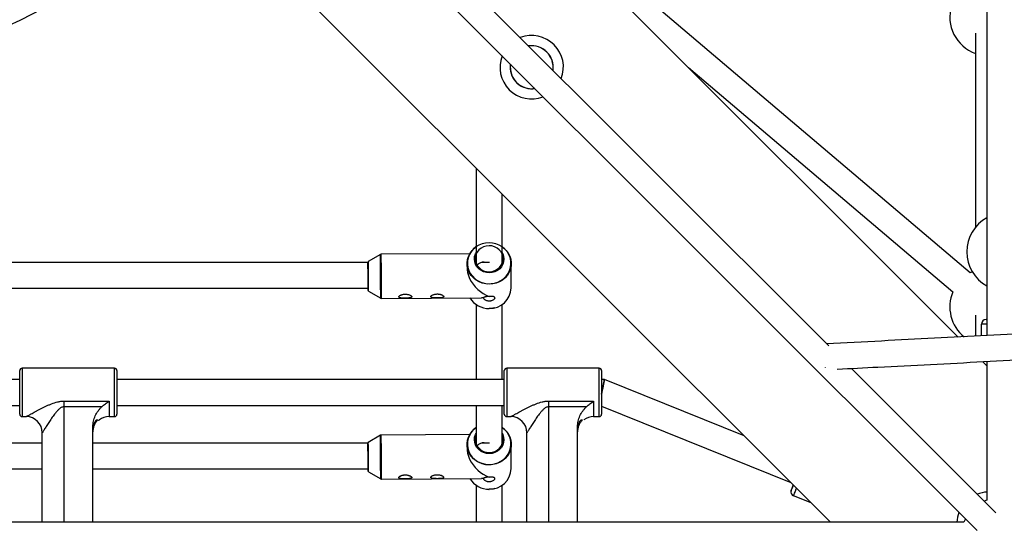
# Model space of a CAD drawing. Units: millimetres. Extents: x -3089 to 11578, y -5373 to 1504.
# Drawn here: x 2358 to 2967, y -2821 to -2499 of the extents above; entities that cross this region are included whole.
import ezdxf

# ---------------------------------------------------------------- set-up
doc = ezdxf.new("R2010")
doc.units = ezdxf.units.MM

msp = doc.modelspace()

# ---------------------------------------------------------------- linework, layer by layer
at = {"color": 7, "linetype": 'Continuous', "lineweight": 25}
for p, q in [((2956.6, -1189.5), (2956.6, -2694.97)), ((2858.71, -2701.35), (2358.21, -2200.84)), ((2346.94, -2212.2), (2950.55, -2815.81)), ((2938.81, -2695.88), (2571.66, -2328.73)), ((2474.78, -2425.6), (2859.73, -2810.55)), ((2946.25, -2655.97), (2697.46, -2444.79)), ((2771.81, -2528.88), (2935.48, -2667.81)), ((2676.66, -2541.91), (2675.42, -2542.03)), ((2581.13, -2644.71), (2573.64, -2649.12)), ((2636.41, -2644.26), (2581.64, -2644.57)), ((2573.39, -2649.59), (2300.01, -2649.59)), ((2634.79, -2650.32), (2634.79, -2653.12)), ((2648.69, -2649.59), (2643.74, -2649.59)), ((2645.39, -2649.59), (2645.39, -2649.36)), ((2662.09, -2665.38), (2662.09, -2650.32)), ((2947.46, -2655.37), (2946.25, -2655.97)), ((2300.19, -2665.59), (2573.49, -2665.59)), ((2573.74, -2667.41), (2581.29, -2671.74)), ((2581.79, -2671.87), (2643.79, -2671.52)), ((2645.01, -2671.46), (2643.79, -2671.52)), ((2648.27, -2678.23), (2648.52, -2678.24)), ((2956.13, -2684.93), (2956.6, -2684.93)), ((2953.13, -2695.14), (2953.13, -2687.93)), ((2956.6, -2713.67), (2954.05, -2711.12)), ((2956.6, -2710.99), (2956.6, -2796.95)), ((2357.83, -2743.67), (2357.83, -2716.67)), ((2416.53, -2715.17), (2359.33, -2715.17)), ((2418.03, -2716.67), (2418.03, -2743.67)), ((2657.83, -2743.67), (2657.83, -2716.67)), ((2716.53, -2715.17), (2659.33, -2715.17)), ((2718.03, -2716.67), (2718.03, -2743.67)), ((2856.54, -2714.72), (2856.47, -2714.84)), ((2962.06, -2804.69), (2872.65, -2715.28)), ((2357.83, -2722.17), (2118.03, -2722.17)), ((2657.83, -2722.17), (2418.03, -2722.17)), ((2719.77, -2722.17), (2718.03, -2722.17)), ((2806.22, -2757.04), (2719.77, -2722.17)), ((2385.18, -2735.52), (2385.18, -2810.55)), ((2385.18, -2735.52), (2413.13, -2735.52)), ((2685.18, -2735.52), (2713.13, -2735.52)), ((2685.18, -2735.52), (2685.18, -2810.55)), ((2118.03, -2738.17), (2357.83, -2738.17)), ((2408.64, -2739.1), (2385.18, -2739.1)), ((2418.03, -2738.17), (2657.83, -2738.17)), ((2708.64, -2739.1), (2685.18, -2739.1)), ((2718.03, -2738.71), (2835.14, -2785.96)), ((2359.33, -2745.17), (2361.83, -2745.17)), ((2413.13, -2745.17), (2416.53, -2745.17)), ((2659.33, -2745.17), (2661.83, -2745.17)), ((2713.13, -2745.17), (2716.53, -2745.17)), ((2403.13, -2810.55), (2403.13, -2751.3)), ((2703.13, -2810.55), (2703.13, -2751.3)), ((2371.83, -2810.55), (2371.83, -2755.17)), ((2581.13, -2756.68), (2573.64, -2761.1)), ((2636.41, -2756.24), (2581.63, -2756.55)), ((2671.83, -2810.55), (2671.83, -2755.17)), ((2371.83, -2761.56), (2300.01, -2761.56)), ((2573.39, -2761.56), (2403.13, -2761.56)), ((2634.79, -2762.29), (2634.79, -2765.09)), ((2648.69, -2761.56), (2643.74, -2761.56)), ((2645.39, -2761.56), (2645.39, -2761.34)), ((2662.09, -2777.35), (2662.09, -2762.29)), ((2300.19, -2777.56), (2371.83, -2777.56)), ((2403.13, -2777.56), (2573.49, -2777.56)), ((2573.74, -2779.38), (2581.28, -2783.71)), ((2581.79, -2783.84), (2643.79, -2783.5)), ((2645.01, -2783.43), (2643.79, -2783.5)), ((2648.27, -2790.21), (2648.52, -2790.22)), ((2835.37, -2790.9), (2835.37, -2790.9)), ((2835.19, -2791.84), (2835.19, -2791.84)), ((2847.79, -2798.61), (2836.75, -2794.16)), ((2956.6, -2796.95), (2954.96, -2797.6)), ((2942.36, -2810.55), (1240.18, -2810.55))]:
    msp.add_line(p, q, dxfattribs=at)
at = {"color": 8, "linetype": 'Continuous', "lineweight": 25}
for p, q in [((2573.4, -2649.55), (2573.39, -2649.59)), ((2956.6, -2687.93), (2953.13, -2687.93)), ((2359.33, -2715.17), (2359.33, -2745.17)), ((2416.53, -2745.17), (2416.53, -2715.17)), ((2659.33, -2715.17), (2659.33, -2745.17)), ((2716.53, -2745.17), (2716.53, -2715.17)), ((2413.13, -2735.52), (2413.13, -2745.17)), ((2713.13, -2735.52), (2713.13, -2745.17)), ((2573.39, -2761.53), (2573.39, -2761.56))]:
    msp.add_line(p, q, dxfattribs=at)
at = {"color": 7, "linetype": 'Continuous', "lineweight": 25, "flags": 128}
for points in [[(2648.36, -2637.46), (2646.2, -2637.64), (2644.09, -2638.14), (2642.09, -2638.95), (2640.26, -2640.05), (2638.64, -2641.41), (2637.27, -2643), (2636.2, -2644.78), (2635.44, -2646.69), (2635.02, -2648.69), (2634.94, -2650.73), (2635.22, -2652.75), (2635.83, -2654.71), (2636.78, -2656.55), (2638.03, -2658.22), (2639.54, -2659.68), (2641.29, -2660.9), (2643.22, -2661.83), (2645.29, -2662.47), (2647.44, -2662.78), (2649.61, -2662.77), (2651.76, -2662.43), (2653.81, -2661.77), (2655.73, -2660.81), (2657.46, -2659.58), (2658.96, -2658.1), (2660.19, -2656.41), (2661.11, -2654.57), (2661.7, -2652.6), (2661.95, -2650.58), (2661.85, -2648.54), (2661.4, -2646.54), (2660.62, -2644.64), (2659.52, -2642.88), (2658.13, -2641.31), (2656.5, -2639.96), (2654.65, -2638.88), (2652.65, -2638.09), (2650.53, -2637.62), (2648.36, -2637.46)], [(2648.52, -2663.12), (2646.33, -2662.97), (2644.2, -2662.48), (2642.17, -2661.69), (2640.31, -2660.6), (2638.65, -2659.24), (2637.26, -2657.65), (2636.15, -2655.87), (2635.35, -2653.95), (2634.9, -2651.93), (2634.8, -2649.88), (2635.05, -2647.83), (2635.65, -2645.85), (2636.58, -2643.98), (2637.82, -2642.28), (2639.33, -2640.78), (2640.37, -2639.99)], [(2656.53, -2643.54), (2656.87, -2644.21), (2657.4, -2645.81), (2657.59, -2647.48), (2657.42, -2649.16), (2656.91, -2650.77), (2656.08, -2652.26), (2654.95, -2653.56), (2653.57, -2654.64), (2651.99, -2655.44), (2650.28, -2655.94), (2648.5, -2656.11), (2646.71, -2655.96), (2644.99, -2655.48), (2643.41, -2654.7), (2642.02, -2653.64), (2640.87, -2652.34), (2640.02, -2650.87), (2639.48, -2649.26), (2639.3, -2647.59), (2639.46, -2645.91), (2639.97, -2644.3), (2640.32, -2643.6)], [(2648.39, -2639.28), (2646.64, -2639.45), (2644.96, -2639.96), (2643.42, -2640.77), (2642.09, -2641.85), (2641.02, -2643.17), (2640.25, -2644.66), (2639.82, -2646.26), (2639.74, -2647.91), (2640.02, -2649.54), (2640.64, -2651.09), (2641.59, -2652.49), (2642.81, -2653.68), (2644.26, -2654.62), (2645.88, -2655.26), (2647.61, -2655.58), (2649.38, -2655.57), (2651.1, -2655.23), (2652.72, -2654.57), (2654.16, -2653.62), (2655.36, -2652.41), (2656.29, -2651), (2656.89, -2649.45), (2657.15, -2647.81), (2657.05, -2646.16), (2656.59, -2644.57), (2655.81, -2643.09), (2654.72, -2641.78), (2653.38, -2640.71), (2651.83, -2639.92), (2650.15, -2639.43), (2648.39, -2639.28)], [(2640.37, -2644.96), (2640.34, -2645.03), (2639.98, -2646.66), (2639.99, -2648.33), (2640.37, -2649.96), (2641.11, -2651.48), (2642.16, -2652.82), (2643.49, -2653.93), (2645.03, -2654.75), (2646.72, -2655.26), (2648.49, -2655.42), (2650.26, -2655.24), (2651.95, -2654.71), (2653.48, -2653.87), (2654.79, -2652.75), (2655.83, -2651.39), (2656.54, -2649.87), (2656.9, -2648.24), (2656.89, -2646.57), (2656.6, -2645.19)], [(2656.5, -2639.98), (2657.43, -2640.68), (2658.96, -2642.16), (2660.22, -2643.85), (2661.18, -2645.7), (2661.8, -2647.68), (2662.08, -2649.72), (2662, -2651.78), (2661.58, -2653.8), (2660.81, -2655.74), (2659.72, -2657.53), (2658.34, -2659.13), (2656.71, -2660.51), (2654.86, -2661.62), (2652.84, -2662.44), (2650.71, -2662.94), (2648.52, -2663.12)], [(2573.47, -2665.59), (2573.48, -2665.66), (2573.48, -2666.43), (2573.49, -2666.88), (2573.49, -2666.97), (2573.5, -2666.7), (2573.5, -2666.09), (2573.49, -2665.16), (2573.49, -2663.95), (2573.48, -2662.5), (2573.48, -2660.88), (2573.47, -2659.15), (2573.46, -2657.39), (2573.45, -2655.66), (2573.44, -2654.04), (2573.43, -2652.6), (2573.42, -2651.38), (2573.41, -2650.45), (2573.4, -2649.83), (2573.4, -2649.57), (2573.4, -2649.55)], [(2573.48, -2665.59), (2573.48, -2665.79), (2573.48, -2666.45), (2573.49, -2666.75), (2573.49, -2666.68), (2573.49, -2666.24), (2573.49, -2665.45), (2573.49, -2664.35), (2573.48, -2662.99), (2573.48, -2661.41), (2573.47, -2659.7), (2573.46, -2657.93), (2573.45, -2656.17), (2573.44, -2654.5), (2573.43, -2653), (2573.42, -2651.73), (2573.41, -2650.74), (2573.41, -2650.53)], [(2634.79, -2653.12), (2634.82, -2653.99), (2635.08, -2655.81), (2635.58, -2657.67), (2636.33, -2659.54), (2637.3, -2661.37), (2638.49, -2663.14), (2639.86, -2664.8), (2641.39, -2666.34), (2643.06, -2667.72), (2644.82, -2668.91), (2646.66, -2669.89), (2648.52, -2670.65)], [(2652.04, -2677.77), (2650.69, -2678.05), (2648.52, -2678.23)], [(2719.77, -2722.17), (2719.75, -2722.29), (2719.68, -2722.65), (2719.57, -2723.24), (2719.41, -2724.04), (2719.22, -2725.02), (2719, -2726.17), (2718.75, -2727.43), (2718.49, -2728.78), (2718.22, -2730.17), (2718.03, -2731.17)], [(2718.03, -2731.17), (2718.22, -2730.17), (2718.49, -2728.78), (2718.75, -2727.43), (2719, -2726.17), (2719.22, -2725.02), (2719.41, -2724.04), (2719.57, -2723.24), (2719.68, -2722.65), (2719.75, -2722.29), (2719.77, -2722.17)], [(2648.52, -2775.09), (2646.33, -2774.94), (2644.19, -2774.46), (2642.17, -2773.66), (2640.3, -2772.57), (2638.65, -2771.22), (2637.25, -2769.63), (2636.14, -2767.85), (2635.35, -2765.93), (2634.9, -2763.91), (2634.8, -2761.85), (2635.05, -2759.8), (2635.65, -2757.82), (2636.58, -2755.95), (2637.82, -2754.25), (2639.33, -2752.76), (2640.37, -2751.96)], [(2656.49, -2751.95), (2657.43, -2752.66), (2658.96, -2754.13), (2660.22, -2755.82), (2661.17, -2757.68), (2661.8, -2759.65), (2662.08, -2761.7), (2662, -2763.76), (2661.57, -2765.78), (2660.81, -2767.71), (2659.72, -2769.5), (2658.34, -2771.1), (2656.7, -2772.48), (2654.86, -2773.59), (2652.84, -2774.41), (2650.71, -2774.92), (2648.52, -2775.09)], [(2656.53, -2755.51), (2656.87, -2756.18), (2657.4, -2757.79), (2657.58, -2759.46), (2657.42, -2761.13), (2656.91, -2762.75), (2656.07, -2764.23), (2654.94, -2765.54), (2653.57, -2766.61), (2651.99, -2767.42), (2650.28, -2767.91), (2648.49, -2768.09), (2646.71, -2767.93), (2644.99, -2767.45), (2643.4, -2766.67), (2642.01, -2765.61), (2640.87, -2764.32), (2640.01, -2762.84), (2639.48, -2761.23), (2639.3, -2759.56), (2639.46, -2757.89), (2639.97, -2756.28), (2640.32, -2755.57)], [(2640.36, -2756.94), (2640.34, -2757.01), (2639.98, -2758.64), (2639.99, -2760.31), (2640.37, -2761.93), (2641.1, -2763.45), (2642.16, -2764.79), (2643.48, -2765.9), (2645.03, -2766.73), (2646.72, -2767.23), (2648.49, -2767.4), (2650.26, -2767.21), (2651.94, -2766.69), (2653.48, -2765.85), (2654.79, -2764.72), (2655.83, -2763.37), (2656.54, -2761.84), (2656.9, -2760.21), (2656.89, -2758.54), (2656.59, -2757.17)], [(2573.47, -2777.56), (2573.47, -2777.63), (2573.48, -2778.41), (2573.49, -2778.85), (2573.49, -2778.94), (2573.49, -2778.68), (2573.49, -2778.07), (2573.49, -2777.13), (2573.49, -2775.92), (2573.48, -2774.48), (2573.47, -2772.86), (2573.46, -2771.13), (2573.45, -2769.37), (2573.44, -2767.64), (2573.43, -2766.02), (2573.42, -2764.57), (2573.41, -2763.36), (2573.41, -2762.42), (2573.4, -2761.81), (2573.39, -2761.54), (2573.39, -2761.53)], [(2573.47, -2777.56), (2573.47, -2777.77), (2573.48, -2778.42), (2573.49, -2778.72), (2573.49, -2778.65), (2573.49, -2778.21), (2573.49, -2777.43), (2573.49, -2776.33), (2573.48, -2774.96), (2573.47, -2773.39), (2573.47, -2771.68), (2573.46, -2769.9), (2573.45, -2768.15), (2573.44, -2766.48), (2573.43, -2764.98), (2573.42, -2763.7), (2573.41, -2762.72), (2573.41, -2762.5)], [(2634.79, -2765.09), (2634.82, -2765.96), (2635.07, -2767.78), (2635.58, -2769.65), (2636.33, -2771.51), (2637.3, -2773.34), (2638.48, -2775.11), (2639.85, -2776.78), (2641.39, -2778.32), (2643.05, -2779.69), (2644.82, -2780.88), (2646.65, -2781.87), (2648.52, -2782.63)], [(2834.42, -2785.24), (2834.34, -2785.44), (2834.27, -2785.61)], [(2834.27, -2785.61), (2834.34, -2785.44), (2834.42, -2785.24)], [(2652.04, -2789.75), (2650.69, -2790.03), (2648.52, -2790.2)], [(2835.37, -2790.9), (2835.23, -2791.37), (2835.19, -2791.84)], [(2835.37, -2790.9), (2835.44, -2790.73), (2835.64, -2790.23), (2835.97, -2789.42), (2836.41, -2788.32), (2836.72, -2787.54)], [(2836.72, -2787.54), (2836.41, -2788.32), (2835.97, -2789.42), (2835.64, -2790.23), (2835.44, -2790.73), (2835.37, -2790.9)], [(2943.29, -2808.54), (2942.5, -2810.22), (2942.36, -2810.55)]]:
    msp.add_lwpolyline(points, dxfattribs=at)
at = {"color": 8, "linetype": 'Continuous', "lineweight": 25, "flags": 128}
for points in [[(2640.42, -2751.92), (2640.26, -2752.03), (2638.64, -2753.39), (2637.27, -2754.98), (2636.2, -2756.75), (2635.44, -2758.66), (2635.01, -2760.66), (2634.94, -2762.7), (2635.21, -2764.73), (2635.83, -2766.68), (2636.78, -2768.52), (2638.02, -2770.19), (2639.54, -2771.66), (2641.29, -2772.87), (2643.22, -2773.81), (2645.28, -2774.44), (2647.43, -2774.76), (2649.61, -2774.75), (2651.75, -2774.41), (2653.81, -2773.75), (2655.73, -2772.79), (2657.46, -2771.55), (2658.96, -2770.08), (2660.18, -2768.39), (2661.1, -2766.54), (2661.7, -2764.58), (2661.95, -2762.55), (2661.85, -2760.51), (2661.4, -2758.52), (2660.61, -2756.61), (2659.52, -2754.85), (2658.13, -2753.28), (2656.54, -2751.97)], [(2640.39, -2756.3), (2640.25, -2756.63), (2639.82, -2758.24), (2639.74, -2759.89), (2640.02, -2761.52), (2640.64, -2763.07), (2641.58, -2764.47), (2642.8, -2765.66), (2644.26, -2766.59), (2645.88, -2767.24), (2647.61, -2767.56), (2649.37, -2767.55), (2651.1, -2767.21), (2652.71, -2766.55), (2654.15, -2765.59), (2655.36, -2764.39), (2656.28, -2762.98), (2656.89, -2761.43), (2657.14, -2759.79), (2657.04, -2758.14), (2656.59, -2756.54), (2656.58, -2756.51)], [(2838.65, -2789.46), (2838.36, -2790.18), (2837.8, -2791.55), (2837.35, -2792.67), (2837.02, -2793.49), (2836.82, -2793.99), (2836.75, -2794.16)]]:
    msp.add_lwpolyline(points, dxfattribs=at)
at = {"color": 7, "linetype": 'Continuous', "lineweight": 25}
for centre, radius, start, end in [((2088.21, -1942.16), 619, 225.74052, 314.25948), ((2957.6, -2497.58), 24, 162.70676, 250.37856), ((2674.76, -2528.7), 19.65, 339.02434, 110.97566), ((2674.76, -2528.7), 13.35, 351.81627, 98.18373), ((2674.76, -2528.7), 19.65, 159.02434, 290.97566), ((2674.76, -2528.7), 13.35, 171.81627, 272.84391), ((2968.06, -2643.05), 24, 118.52317, 241.47683), ((2645.24, -2654.76), 5.4, 88.38829, 141.08252), ((2650.59, -2649.54), 5.2, 178.02446, 180.50237), ((2648.87, -2664.96), 13.23, 268.49895, 358.1779), ((2957.6, -2677.12), 24, 157.17115, 230.99013), ((2648.3, -2664.34), 13.84, 211.45137, 270.92763), ((2956.13, -2687.93), 3, 90, 180), ((2359.33, -2716.67), 1.5, 90, 180), ((2416.53, -2716.67), 1.5, 0, 90), ((2659.33, -2716.67), 1.5, 90, 180), ((2716.53, -2716.67), 1.5, 0, 90), ((2359.33, -2743.67), 1.5, 180, 270), ((2361.83, -2755.17), 10, 360, 90), ((2413.13, -2755.17), 10, 90, 126.87102), ((2416.53, -2743.67), 1.5, 270, 0), ((2659.33, -2743.67), 1.5, 180, 270), ((2661.83, -2755.17), 10, 360, 90), ((2713.13, -2755.17), 10, 90, 126.87102), ((2716.53, -2743.67), 1.5, 270, 0), ((2645.24, -2766.74), 5.4, 88.38829, 141.08252), ((2650.59, -2761.52), 5.2, 178.02443, 180.5023), ((2648.87, -2776.93), 13.23, 268.49895, 358.1779), ((2648.3, -2776.32), 13.84, 211.45137, 270.92763), ((2837.69, -2791.84), 2.5, 158.03, 248.03), ((2964.6, -2819.58), 24, 196.88613, 70.52878), ((2957.6, -2811.54), 19.65, 92.84391, 110.97566), ((2957.6, -2811.54), 19.65, 159.02434, 177.09295)]:
    msp.add_arc(centre, radius, start, end, dxfattribs=at)
at = {"color": 8, "linetype": 'Continuous', "lineweight": 25}
for centre, radius, start, end in [((2674.76, -2528.7), 13.27, 352.08278, 97.91722), ((2674.76, -2528.7), 13.27, 172.08278, 277.91722), ((-4.89, -2672.69), 2586.18, 0.0212, 0.62002), ((-35.27, -2672.86), 2617.06, 0.02176, 0.61945), ((911.03, -2667.57), 1662.72, 0.00549, 0.63572), ((-4.89, -2784.67), 2586.18, 0.0212, 0.62002), ((-35.27, -2784.84), 2617.06, 0.02176, 0.61945), ((911.02, -2779.54), 1662.72, 0.00549, 0.63572)]:
    msp.add_arc(centre, radius, start, end, dxfattribs=at)
at = {"color": 7, "linetype": 'Continuous', "lineweight": 25}
for points, knots in [([(2949.6, -2507.48), (2949.6, -2513.56), (2949.6, -2526.87), (2949.6, -2546.13), (2949.6, -2565.52), (2949.6, -2583.92), (2949.6, -2601.34), (2949.6, -2616.09), (2949.6, -2624.6), (2949.6, -2627.97)], [0, 0, 0, 0, 0.129682, 0.283734, 0.437653, 0.591747, 0.745801, 0.899658, 1, 1, 1, 1]), ([(2640.43, -2591.25), (2640.43, -2593.56), (2640.43, -2608.77), (2640.43, -2628.2), (2640.43, -2645.46), (2640.43, -2649.62)], [0, 0, 0, 0, 0.119549, 0.787323, 1, 1, 1, 1]), ([(2656.43, -2650.03), (2656.43, -2644.86), (2656.43, -2630.52), (2656.43, -2616.33), (2656.43, -2607.25)], [0, 0, 0, 0, 0.3597296, 1, 1, 1, 1]), ([(2581.64, -2644.59), (2581.59, -2644.58), (2581.43, -2644.57), (2581.22, -2644.64), (2581.09, -2644.74), (2581.06, -2644.77)], [0, 0, 0, 0, 0.232132, 0.777279, 1, 1, 1, 1]), ([(2573.61, -2649.14), (2573.59, -2649.16), (2573.54, -2649.19), (2573.48, -2649.27), (2573.43, -2649.35), (2573.41, -2649.42), (2573.4, -2649.47), (2573.4, -2649.49), (2573.4, -2649.51), (2573.39, -2649.54), (2573.39, -2649.55), (2573.39, -2649.58), (2573.39, -2649.6)], [0, 0, 0, 0, 0.063163, 0.161072, 0.243127, 0.307416, 0.349885, 0.384701, 0.430703, 0.517131, 0.763075, 1, 1, 1, 1]), ([(2573.65, -2667.33), (2573.66, -2667.35), (2573.68, -2667.37), (2573.71, -2667.38), (2573.73, -2667.39)], [0, 0, 0, 0, 0.485813, 1, 1, 1, 1]), ([(2599.2, -2669.78), (2599, -2669.7), (2598.8, -2669.63), (2598.36, -2669.5), (2598.14, -2669.44), (2597.67, -2669.36), (2597.43, -2669.33), (2596.94, -2669.28), (2596.69, -2669.28), (2596.19, -2669.28), (2595.95, -2669.3), (2595.47, -2669.36), (2595.22, -2669.4), (2594.76, -2669.5), (2594.54, -2669.56), (2594.12, -2669.7), (2593.92, -2669.78), (2593.54, -2669.95), (2593.38, -2670.04), (2593.08, -2670.23), (2592.94, -2670.33), (2592.73, -2670.52), (2592.65, -2670.62), (2592.57, -2670.76), (2592.55, -2670.81), (2592.53, -2670.9), (2592.52, -2670.94), (2592.53, -2671.07), (2592.57, -2671.15), (2592.69, -2671.29), (2592.78, -2671.35), (2593.02, -2671.45), (2593.16, -2671.5), (2593.47, -2671.57), (2593.65, -2671.6), (2594.03, -2671.65), (2594.24, -2671.67), (2594.67, -2671.7), (2594.9, -2671.71), (2595.37, -2671.72), (2595.61, -2671.73), (2596.1, -2671.73), (2596.35, -2671.73), (2597.09, -2671.73), (2597.59, -2671.71), (2598.28, -2671.68), (2598.5, -2671.67), (2598.93, -2671.63), (2599.13, -2671.61), (2599.5, -2671.55), (2599.67, -2671.52), (2599.97, -2671.43), (2600.1, -2671.39), (2600.26, -2671.3), (2600.31, -2671.27), (2600.39, -2671.21), (2600.43, -2671.17), (2600.51, -2671.06), (2600.53, -2670.98), (2600.52, -2670.85), (2600.51, -2670.81), (2600.48, -2670.71), (2600.45, -2670.67), (2600.35, -2670.52), (2600.26, -2670.42), (2600.03, -2670.23), (2599.89, -2670.13), (2599.57, -2669.95), (2599.39, -2669.86), (2599.2, -2669.78)], [0, 0, 0, 0, 0.03125, 0.03125, 0.0625, 0.0625, 0.09375, 0.09375, 0.125, 0.125, 0.15625, 0.15625, 0.1875, 0.1875, 0.21875, 0.21875, 0.25, 0.25, 0.28125, 0.28125, 0.3125, 0.3125, 0.34375, 0.34375, 0.359375, 0.359375, 0.375, 0.375, 0.40625, 0.40625, 0.4375, 0.4375, 0.46875, 0.46875, 0.5, 0.5, 0.53125, 0.53125, 0.5625, 0.5625, 0.59375, 0.59375, 0.625, 0.625, 0.6875, 0.6875, 0.71875, 0.71875, 0.75, 0.75, 0.78125, 0.78125, 0.8125, 0.8125, 0.828125, 0.828125, 0.84375, 0.84375, 0.875, 0.875, 0.890625, 0.890625, 0.90625, 0.90625, 0.9375, 0.9375, 0.96875, 0.96875, 1, 1, 1, 1]), ([(2618.97, -2669.67), (2618.77, -2669.59), (2618.57, -2669.51), (2618.14, -2669.39), (2617.91, -2669.33), (2617.44, -2669.25), (2617.2, -2669.21), (2616.71, -2669.17), (2616.46, -2669.17), (2615.96, -2669.17), (2615.72, -2669.19), (2615.24, -2669.25), (2615, -2669.29), (2614.53, -2669.39), (2614.31, -2669.45), (2613.89, -2669.59), (2613.69, -2669.67), (2613.32, -2669.84), (2613.15, -2669.93), (2612.85, -2670.12), (2612.72, -2670.21), (2612.5, -2670.41), (2612.42, -2670.51), (2612.34, -2670.65), (2612.32, -2670.7), (2612.3, -2670.79), (2612.29, -2670.83), (2612.3, -2670.96), (2612.34, -2671.04), (2612.46, -2671.18), (2612.56, -2671.24), (2612.79, -2671.34), (2612.93, -2671.39), (2613.24, -2671.46), (2613.42, -2671.49), (2613.81, -2671.54), (2614.01, -2671.56), (2614.45, -2671.59), (2614.67, -2671.6), (2615.14, -2671.61), (2615.38, -2671.62), (2615.87, -2671.62), (2616.12, -2671.62), (2616.86, -2671.61), (2617.36, -2671.6), (2618.05, -2671.57), (2618.27, -2671.56), (2618.7, -2671.52), (2618.9, -2671.5), (2619.27, -2671.44), (2619.44, -2671.41), (2619.75, -2671.32), (2619.88, -2671.28), (2620.03, -2671.19), (2620.08, -2671.16), (2620.16, -2671.1), (2620.2, -2671.06), (2620.28, -2670.95), (2620.3, -2670.87), (2620.29, -2670.74), (2620.28, -2670.7), (2620.25, -2670.6), (2620.22, -2670.56), (2620.13, -2670.41), (2620.03, -2670.31), (2619.8, -2670.12), (2619.66, -2670.02), (2619.34, -2669.84), (2619.16, -2669.75), (2618.97, -2669.67)], [0, 0, 0, 0, 0.03125, 0.03125, 0.0625, 0.0625, 0.09375, 0.09375, 0.125, 0.125, 0.15625, 0.15625, 0.1875, 0.1875, 0.21875, 0.21875, 0.25, 0.25, 0.28125, 0.28125, 0.3125, 0.3125, 0.34375, 0.34375, 0.359375, 0.359375, 0.375, 0.375, 0.40625, 0.40625, 0.4375, 0.4375, 0.46875, 0.46875, 0.5, 0.5, 0.53125, 0.53125, 0.5625, 0.5625, 0.59375, 0.59375, 0.625, 0.625, 0.6875, 0.6875, 0.71875, 0.71875, 0.75, 0.75, 0.78125, 0.78125, 0.8125, 0.8125, 0.828125, 0.828125, 0.84375, 0.84375, 0.875, 0.875, 0.890625, 0.890625, 0.90625, 0.90625, 0.9375, 0.9375, 0.96875, 0.96875, 1, 1, 1, 1]), ([(3500.82, -2667.11), (3495.4, -2667.38), (3467.8, -2668.8), (3418.14, -2671.34), (3351.83, -2674.73), (3285.67, -2678.12), (3219.62, -2681.5), (3153.71, -2684.88), (3087.93, -2688.24), (3022.27, -2691.6), (2956.76, -2694.96), (2901.81, -2697.77), (2868.74, -2699.46), (2857.41, -2700.04)], [0, 0, 0, 0, 0.0250086, 0.1274183, 0.229828, 0.3322378, 0.4346475, 0.5370572, 0.639467, 0.7418767, 0.8442864, 0.9466961, 1, 1, 1, 1]), ([(2581.23, -2671.69), (2581.31, -2671.74), (2581.48, -2671.85), (2581.68, -2671.86), (2581.78, -2671.86)], [0, 0, 0, 0, 0.480208, 1, 1, 1, 1]), ([(2640.43, -2675.55), (2640.43, -2675.82), (2640.43, -2689.17), (2640.43, -2704.71), (2640.43, -2720.08), (2640.43, -2722.17)], [0, 0, 0, 0, 0.017657, 0.866507, 1, 1, 1, 1]), ([(2645.01, -2671.46), (2644.99, -2671.52), (2644.98, -2671.58), (2644.99, -2671.71), (2645.01, -2671.78), (2645.09, -2672), (2645.19, -2672.15), (2645.42, -2672.38), (2645.5, -2672.46), (2645.7, -2672.61), (2645.81, -2672.69), (2646.17, -2672.9), (2646.45, -2673.03), (2646.93, -2673.2), (2647.09, -2673.24), (2647.44, -2673.32), (2647.63, -2673.36), (2647.99, -2673.4), (2648.18, -2673.42), (2648.56, -2673.43), (2648.76, -2673.42), (2649.14, -2673.39), (2649.32, -2673.36), (2649.69, -2673.3), (2649.86, -2673.25), (2650.36, -2673.1), (2650.67, -2672.98), (2651.19, -2672.7), (2651.41, -2672.54), (2651.75, -2672.23), (2651.88, -2672.07), (2652, -2671.85), (2652.03, -2671.78), (2652.06, -2671.64), (2652.06, -2671.57), (2652.03, -2671.38), (2651.96, -2671.27), (2651.79, -2671.12), (2651.72, -2671.07), (2651.56, -2670.99), (2651.47, -2670.95), (2651.26, -2670.89), (2651.15, -2670.85), (2650.9, -2670.8), (2650.76, -2670.78), (2650.47, -2670.74), (2650.31, -2670.72), (2649.99, -2670.69), (2649.82, -2670.68), (2649.46, -2670.66), (2649.28, -2670.66), (2648.9, -2670.65), (2648.71, -2670.65), (2648.52, -2670.65)], [0, 0, 0, 0, 0.03125, 0.03125, 0.0625, 0.0625, 0.125, 0.125, 0.15625, 0.15625, 0.1875, 0.1875, 0.25, 0.25, 0.28125, 0.28125, 0.3125, 0.3125, 0.34375, 0.34375, 0.375, 0.375, 0.40625, 0.40625, 0.4375, 0.4375, 0.5, 0.5, 0.5625, 0.5625, 0.625, 0.625, 0.65625, 0.65625, 0.6875, 0.6875, 0.75, 0.75, 0.78125, 0.78125, 0.8125, 0.8125, 0.84375, 0.84375, 0.875, 0.875, 0.90625, 0.90625, 0.9375, 0.9375, 0.96875, 0.96875, 1, 1, 1, 1]), ([(2648.52, -2670.65), (2648.29, -2670.65), (2648.05, -2670.66), (2647.59, -2670.69), (2647.36, -2670.71), (2646.92, -2670.77), (2646.71, -2670.8), (2646.31, -2670.88), (2646.12, -2670.93), (2645.78, -2671.02), (2645.62, -2671.07), (2645.36, -2671.16), (2645.25, -2671.21), (2645.09, -2671.3), (2645.04, -2671.34), (2644.98, -2671.41), (2644.99, -2671.43), (2645.01, -2671.46)], [0, 0, 0, 0, 0.125, 0.125, 0.25, 0.25, 0.375, 0.375, 0.5, 0.5, 0.625, 0.625, 0.75, 0.75, 0.875, 0.875, 1, 1, 1, 1]), ([(2656.43, -2722.17), (2656.43, -2719.21), (2656.43, -2703.62), (2656.43, -2688.2), (2656.43, -2675.71)], [0, 0, 0, 0, 0.189698, 1, 1, 1, 1]), ([(2863.95, -2715.73), (2872.31, -2715.3), (2902.43, -2713.76), (2954.39, -2711.1), (3019.91, -2707.75), (3085.55, -2704.39), (3151.33, -2701.02), (3217.24, -2697.64), (3283.27, -2694.26), (3349.43, -2690.88), (3415.73, -2687.48), (3466.37, -2684.89), (3494.95, -2683.43), (3501.35, -2683.1)], [0, 0, 0, 0, 0.039731, 0.143114, 0.246498, 0.349882, 0.453266, 0.55665, 0.660034, 0.763417, 0.866801, 0.970185, 1, 1, 1, 1]), ([(2949.6, -2682.28), (2949.6, -2683.3), (2949.6, -2687.92), (2949.6, -2692.08), (2949.6, -2695.32)], [0, 0, 0, 0, 0.2213862, 1, 1, 1, 1]), ([(2361.83, -2745.17), (2361.83, -2745.17), (2361.9, -2745.12), (2362.13, -2745), (2362.22, -2744.94), (2362.44, -2744.82), (2362.56, -2744.75), (2362.97, -2744.53), (2363.29, -2744.35), (2363.83, -2744.05), (2364.02, -2743.95), (2364.41, -2743.73), (2364.62, -2743.61), (2365.68, -2743.03), (2366.61, -2742.52), (2368.1, -2741.73), (2368.61, -2741.46), (2369.65, -2740.91), (2370.18, -2740.64), (2371.8, -2739.81), (2372.9, -2739.26), (2374.61, -2738.46), (2375.19, -2738.2), (2376.36, -2737.69), (2376.95, -2737.44), (2378.76, -2736.74), (2379.99, -2736.32), (2381.91, -2735.86), (2382.56, -2735.74), (2383.86, -2735.57), (2384.51, -2735.52), (2385.18, -2735.52)], [0, 0, 0, 0, 0.0625, 0.0625, 0.09375, 0.09375, 0.125, 0.125, 0.1875, 0.1875, 0.21875, 0.21875, 0.25, 0.25, 0.375, 0.375, 0.4375, 0.4375, 0.5, 0.5, 0.625, 0.625, 0.6875, 0.6875, 0.75, 0.75, 0.875, 0.875, 0.9375, 0.9375, 1, 1, 1, 1]), ([(2361.83, -2745.17), (2361.83, -2745.17), (2361.9, -2745.12), (2362.13, -2745), (2362.22, -2744.94), (2362.44, -2744.82), (2362.56, -2744.75), (2362.97, -2744.53), (2363.29, -2744.35), (2363.83, -2744.05), (2364.02, -2743.95), (2364.41, -2743.73), (2364.62, -2743.61), (2365.68, -2743.03), (2366.61, -2742.52), (2368.1, -2741.73), (2368.61, -2741.46), (2369.65, -2740.91), (2370.18, -2740.64), (2371.8, -2739.81), (2372.9, -2739.26), (2374.61, -2738.46), (2375.19, -2738.2), (2376.36, -2737.69), (2376.95, -2737.44), (2378.76, -2736.74), (2379.99, -2736.32), (2381.91, -2735.86), (2382.56, -2735.74), (2383.86, -2735.57), (2384.51, -2735.52), (2385.18, -2735.52)], [0, 0, 0, 0, 0.0625, 0.0625, 0.09375, 0.09375, 0.125, 0.125, 0.1875, 0.1875, 0.21875, 0.21875, 0.25, 0.25, 0.375, 0.375, 0.4375, 0.4375, 0.5, 0.5, 0.625, 0.625, 0.6875, 0.6875, 0.75, 0.75, 0.875, 0.875, 0.9375, 0.9375, 1, 1, 1, 1]), ([(2408.64, -2739.1), (2409.36, -2738.45), (2410.1, -2737.83), (2411.6, -2736.65), (2412.36, -2736.08), (2413.13, -2735.52)], [0, 0, 0, 0, 0.5, 0.5, 1, 1, 1, 1]), ([(2408.64, -2739.1), (2409.36, -2738.45), (2410.1, -2737.83), (2411.6, -2736.65), (2412.36, -2736.08), (2413.13, -2735.52)], [0, 0, 0, 0, 0.5, 0.5, 1, 1, 1, 1]), ([(2661.83, -2745.17), (2661.83, -2745.17), (2661.9, -2745.12), (2662.13, -2745), (2662.22, -2744.94), (2662.44, -2744.82), (2662.56, -2744.75), (2662.97, -2744.53), (2663.29, -2744.35), (2663.83, -2744.05), (2664.02, -2743.95), (2664.41, -2743.73), (2664.62, -2743.61), (2665.68, -2743.03), (2666.61, -2742.52), (2668.1, -2741.73), (2668.61, -2741.46), (2669.65, -2740.91), (2670.18, -2740.64), (2671.8, -2739.81), (2672.9, -2739.26), (2674.61, -2738.46), (2675.19, -2738.2), (2676.36, -2737.69), (2676.95, -2737.44), (2678.76, -2736.74), (2679.99, -2736.32), (2681.91, -2735.86), (2682.56, -2735.74), (2683.86, -2735.57), (2684.51, -2735.52), (2685.18, -2735.52)], [0, 0, 0, 0, 0.0625, 0.0625, 0.09375, 0.09375, 0.125, 0.125, 0.1875, 0.1875, 0.21875, 0.21875, 0.25, 0.25, 0.375, 0.375, 0.4375, 0.4375, 0.5, 0.5, 0.625, 0.625, 0.6875, 0.6875, 0.75, 0.75, 0.875, 0.875, 0.9375, 0.9375, 1, 1, 1, 1]), ([(2708.64, -2739.1), (2709.36, -2738.45), (2710.1, -2737.83), (2711.6, -2736.65), (2712.36, -2736.08), (2713.13, -2735.52)], [0, 0, 0, 0, 0.5, 0.5, 1, 1, 1, 1]), ([(2385.18, -2739.1), (2384.89, -2739.1), (2384.61, -2739.14), (2384.06, -2739.3), (2383.79, -2739.41), (2383.29, -2739.68), (2383.05, -2739.83), (2382.59, -2740.17), (2382.38, -2740.35), (2381.75, -2740.9), (2381.37, -2741.3), (2380.62, -2742.12), (2380.27, -2742.54), (2379.24, -2743.83), (2378.61, -2744.7), (2377.39, -2746.43), (2376.81, -2747.3), (2375.97, -2748.57), (2375.7, -2748.99), (2375.17, -2749.82), (2374.91, -2750.22), (2374.41, -2751.01), (2374.17, -2751.39), (2373.71, -2752.12), (2373.48, -2752.48), (2373.07, -2753.15), (2372.87, -2753.46), (2372.53, -2754.03), (2372.37, -2754.28), (2372.18, -2754.6), (2372.12, -2754.69), (2372.01, -2754.86), (2371.97, -2754.93), (2371.9, -2755.05), (2371.87, -2755.09), (2371.83, -2755.15), (2371.83, -2755.17), (2371.83, -2755.17)], [0, 0, 0, 0, 0.03125, 0.03125, 0.0625, 0.0625, 0.09375, 0.09375, 0.125, 0.125, 0.1875, 0.1875, 0.25, 0.25, 0.375, 0.375, 0.5, 0.5, 0.5625, 0.5625, 0.625, 0.625, 0.6875, 0.6875, 0.75, 0.75, 0.8125, 0.8125, 0.875, 0.875, 0.90625, 0.90625, 0.9375, 0.9375, 0.96875, 0.96875, 1, 1, 1, 1]), ([(2385.18, -2739.1), (2384.89, -2739.1), (2384.61, -2739.14), (2384.06, -2739.3), (2383.79, -2739.41), (2383.29, -2739.68), (2383.05, -2739.83), (2382.59, -2740.17), (2382.38, -2740.35), (2381.75, -2740.9), (2381.37, -2741.3), (2380.62, -2742.12), (2380.27, -2742.54), (2379.24, -2743.83), (2378.61, -2744.7), (2377.39, -2746.43), (2376.81, -2747.3), (2375.97, -2748.57), (2375.7, -2748.99), (2375.17, -2749.82), (2374.91, -2750.22), (2374.41, -2751.01), (2374.17, -2751.39), (2373.71, -2752.12), (2373.48, -2752.48), (2373.07, -2753.15), (2372.87, -2753.46), (2372.53, -2754.03), (2372.37, -2754.28), (2372.18, -2754.6), (2372.12, -2754.69), (2372.01, -2754.86), (2371.97, -2754.93), (2371.9, -2755.05), (2371.87, -2755.09), (2371.83, -2755.15), (2371.83, -2755.17), (2371.83, -2755.17)], [0, 0, 0, 0, 0.03125, 0.03125, 0.0625, 0.0625, 0.09375, 0.09375, 0.125, 0.125, 0.1875, 0.1875, 0.25, 0.25, 0.375, 0.375, 0.5, 0.5, 0.5625, 0.5625, 0.625, 0.625, 0.6875, 0.6875, 0.75, 0.75, 0.8125, 0.8125, 0.875, 0.875, 0.90625, 0.90625, 0.9375, 0.9375, 0.96875, 0.96875, 1, 1, 1, 1]), ([(2403.13, -2751.3), (2403.13, -2750.15), (2403.27, -2749.01), (2403.66, -2747.35), (2403.82, -2746.79), (2404.19, -2745.7), (2404.41, -2745.17), (2405.12, -2743.61), (2405.7, -2742.62), (2406.7, -2741.21), (2407.05, -2740.76), (2407.81, -2739.9), (2408.21, -2739.48), (2408.64, -2739.1)], [0, 0, 0, 0, 0.25, 0.25, 0.375, 0.375, 0.5, 0.5, 0.75, 0.75, 0.875, 0.875, 1, 1, 1, 1]), ([(2403.13, -2751.3), (2403.13, -2750.15), (2403.27, -2749.01), (2403.66, -2747.35), (2403.82, -2746.79), (2404.19, -2745.7), (2404.41, -2745.17), (2405.12, -2743.61), (2405.7, -2742.62), (2406.7, -2741.21), (2407.05, -2740.76), (2407.81, -2739.9), (2408.21, -2739.48), (2408.64, -2739.1)], [0, 0, 0, 0, 0.25, 0.25, 0.375, 0.375, 0.5, 0.5, 0.75, 0.75, 0.875, 0.875, 1, 1, 1, 1]), ([(2640.43, -2738.17), (2640.43, -2744.01), (2640.43, -2751.78), (2640.43, -2759.64), (2640.43, -2761.6)], [0, 0, 0, 0, 0.751046, 1, 1, 1, 1]), ([(2656.43, -2762), (2656.43, -2759.03), (2656.43, -2751.04), (2656.43, -2743.14), (2656.43, -2738.17)], [0, 0, 0, 0, 0.371162, 1, 1, 1, 1]), ([(2685.18, -2739.1), (2684.89, -2739.1), (2684.61, -2739.14), (2684.06, -2739.3), (2683.79, -2739.41), (2683.29, -2739.68), (2683.05, -2739.83), (2682.59, -2740.17), (2682.38, -2740.35), (2681.75, -2740.9), (2681.37, -2741.3), (2680.62, -2742.12), (2680.27, -2742.54), (2679.24, -2743.83), (2678.61, -2744.7), (2677.39, -2746.43), (2676.81, -2747.3), (2675.97, -2748.57), (2675.7, -2748.99), (2675.17, -2749.82), (2674.91, -2750.22), (2674.41, -2751.01), (2674.17, -2751.39), (2673.71, -2752.12), (2673.48, -2752.48), (2673.07, -2753.15), (2672.87, -2753.46), (2672.53, -2754.03), (2672.37, -2754.28), (2672.18, -2754.6), (2672.12, -2754.69), (2672.01, -2754.86), (2671.97, -2754.93), (2671.9, -2755.05), (2671.87, -2755.09), (2671.83, -2755.15), (2671.83, -2755.17), (2671.83, -2755.17)], [0, 0, 0, 0, 0.03125, 0.03125, 0.0625, 0.0625, 0.09375, 0.09375, 0.125, 0.125, 0.1875, 0.1875, 0.25, 0.25, 0.375, 0.375, 0.5, 0.5, 0.5625, 0.5625, 0.625, 0.625, 0.6875, 0.6875, 0.75, 0.75, 0.8125, 0.8125, 0.875, 0.875, 0.90625, 0.90625, 0.9375, 0.9375, 0.96875, 0.96875, 1, 1, 1, 1]), ([(2703.13, -2751.3), (2703.13, -2750.15), (2703.27, -2749.01), (2703.66, -2747.35), (2703.82, -2746.79), (2704.19, -2745.7), (2704.41, -2745.17), (2705.12, -2743.61), (2705.7, -2742.62), (2706.7, -2741.21), (2707.05, -2740.76), (2707.81, -2739.9), (2708.21, -2739.48), (2708.64, -2739.1)], [0, 0, 0, 0, 0.25, 0.25, 0.375, 0.375, 0.5, 0.5, 0.75, 0.75, 0.875, 0.875, 1, 1, 1, 1]), ([(2406.24, -2747.17), (2405.75, -2747.65), (2405.3, -2748.19), (2404.53, -2749.34), (2404.21, -2749.95), (2403.81, -2750.91), (2403.69, -2751.24), (2403.48, -2751.9), (2403.4, -2752.24), (2403.26, -2752.92), (2403.21, -2753.26), (2403.14, -2753.95), (2403.13, -2754.3), (2403.13, -2754.64)], [0, 0, 0, 0, 0.25, 0.25, 0.5, 0.5, 0.625, 0.625, 0.75, 0.75, 0.875, 0.875, 1, 1, 1, 1]), ([(2403.13, -2753.68), (2403.13, -2753.39), (2403.14, -2753.1), (2403.18, -2752.52), (2403.21, -2752.23), (2403.34, -2751.38), (2403.47, -2750.82), (2403.81, -2749.72), (2404.02, -2749.18), (2404.52, -2748.14), (2404.8, -2747.64), (2405.12, -2747.17)], [0, 0, 0, 0, 0.125, 0.125, 0.25, 0.25, 0.5, 0.5, 0.75, 0.75, 1, 1, 1, 1]), ([(2406.24, -2747.17), (2405.75, -2747.65), (2405.3, -2748.19), (2404.53, -2749.34), (2404.21, -2749.95), (2403.81, -2750.91), (2403.69, -2751.24), (2403.48, -2751.9), (2403.4, -2752.24), (2403.26, -2752.92), (2403.21, -2753.26), (2403.14, -2753.95), (2403.13, -2754.3), (2403.13, -2754.64)], [0, 0, 0, 0, 0.25, 0.25, 0.5, 0.5, 0.625, 0.625, 0.75, 0.75, 0.875, 0.875, 1, 1, 1, 1]), ([(2403.13, -2753.68), (2403.13, -2753.39), (2403.14, -2753.1), (2403.18, -2752.52), (2403.21, -2752.23), (2403.34, -2751.38), (2403.47, -2750.82), (2403.81, -2749.72), (2404.02, -2749.18), (2404.52, -2748.14), (2404.8, -2747.64), (2405.12, -2747.17)], [0, 0, 0, 0, 0.125, 0.125, 0.25, 0.25, 0.5, 0.5, 0.75, 0.75, 1, 1, 1, 1]), ([(2405.12, -2747.17), (2405.31, -2747.17), (2405.51, -2747.17), (2405.74, -2747.17), (2405.79, -2747.17), (2405.88, -2747.17), (2405.93, -2747.17), (2406.07, -2747.17), (2406.15, -2747.17), (2406.24, -2747.17)], [0, 0, 0, 0, 0.5, 0.5, 0.625, 0.625, 0.75, 0.75, 1, 1, 1, 1]), ([(2405.12, -2747.17), (2405.31, -2747.17), (2405.51, -2747.17), (2405.74, -2747.17), (2405.79, -2747.17), (2405.88, -2747.17), (2405.93, -2747.17), (2406.07, -2747.17), (2406.15, -2747.17), (2406.24, -2747.17)], [0, 0, 0, 0, 0.5, 0.5, 0.625, 0.625, 0.75, 0.75, 1, 1, 1, 1]), ([(2406.67, -2747.47), (2406.69, -2747.44), (2406.79, -2747.32), (2406.91, -2747.24), (2407.01, -2747.17)], [0, 0, 0, 0, 0.215252, 1, 1, 1, 1]), ([(2407.01, -2747.17), (2407.05, -2747.17), (2407.08, -2747.17), (2407.11, -2747.17), (2407.11, -2747.17), (2407.12, -2747.17), (2407.13, -2747.17), (2407.13, -2747.17)], [0, 0, 0, 0, 0.5, 0.5, 0.75, 0.75, 1, 1, 1, 1]), ([(2407.01, -2747.17), (2407.05, -2747.17), (2407.08, -2747.17), (2407.11, -2747.17), (2407.11, -2747.17), (2407.12, -2747.17), (2407.13, -2747.17), (2407.13, -2747.17)], [0, 0, 0, 0, 0.5, 0.5, 0.75, 0.75, 1, 1, 1, 1]), ([(2706.24, -2747.17), (2705.75, -2747.65), (2705.3, -2748.19), (2704.53, -2749.34), (2704.21, -2749.95), (2703.81, -2750.91), (2703.69, -2751.24), (2703.48, -2751.9), (2703.4, -2752.24), (2703.26, -2752.92), (2703.21, -2753.26), (2703.14, -2753.95), (2703.13, -2754.3), (2703.13, -2754.64)], [0, 0, 0, 0, 0.25, 0.25, 0.5, 0.5, 0.625, 0.625, 0.75, 0.75, 0.875, 0.875, 1, 1, 1, 1]), ([(2703.13, -2753.68), (2703.13, -2753.39), (2703.14, -2753.1), (2703.18, -2752.52), (2703.21, -2752.23), (2703.34, -2751.38), (2703.47, -2750.82), (2703.81, -2749.72), (2704.02, -2749.18), (2704.52, -2748.14), (2704.8, -2747.64), (2705.12, -2747.17)], [0, 0, 0, 0, 0.125, 0.125, 0.25, 0.25, 0.5, 0.5, 0.75, 0.75, 1, 1, 1, 1]), ([(2705.12, -2747.17), (2705.31, -2747.17), (2705.51, -2747.17), (2705.74, -2747.17), (2705.79, -2747.17), (2705.88, -2747.17), (2705.93, -2747.17), (2706.07, -2747.17), (2706.15, -2747.17), (2706.24, -2747.17)], [0, 0, 0, 0, 0.5, 0.5, 0.625, 0.625, 0.75, 0.75, 1, 1, 1, 1]), ([(2707.01, -2747.17), (2707.05, -2747.17), (2707.08, -2747.17), (2707.11, -2747.17), (2707.11, -2747.17), (2707.12, -2747.17), (2707.13, -2747.17), (2707.13, -2747.17)], [0, 0, 0, 0, 0.5, 0.5, 0.75, 0.75, 1, 1, 1, 1]), ([(2581.64, -2756.56), (2581.59, -2756.56), (2581.43, -2756.55), (2581.22, -2756.62), (2581.09, -2756.72), (2581.06, -2756.75)], [0, 0, 0, 0, 0.232132, 0.777279, 1, 1, 1, 1]), ([(2573.61, -2761.12), (2573.59, -2761.13), (2573.54, -2761.17), (2573.48, -2761.24), (2573.43, -2761.33), (2573.41, -2761.4), (2573.4, -2761.44), (2573.4, -2761.47), (2573.39, -2761.49), (2573.39, -2761.51), (2573.39, -2761.53), (2573.39, -2761.56), (2573.39, -2761.57)], [0, 0, 0, 0, 0.063163, 0.161072, 0.243127, 0.307416, 0.349885, 0.384701, 0.430703, 0.517131, 0.763075, 1, 1, 1, 1]), ([(2573.65, -2779.31), (2573.66, -2779.32), (2573.68, -2779.35), (2573.71, -2779.36), (2573.72, -2779.37)], [0, 0, 0, 0, 0.485813, 1, 1, 1, 1]), ([(2581.22, -2783.66), (2581.3, -2783.71), (2581.47, -2783.82), (2581.67, -2783.83), (2581.78, -2783.84)], [0, 0, 0, 0, 0.480208, 1, 1, 1, 1]), ([(2599.19, -2781.75), (2599, -2781.67), (2598.79, -2781.6), (2598.36, -2781.47), (2598.13, -2781.42), (2597.66, -2781.33), (2597.42, -2781.3), (2596.94, -2781.26), (2596.69, -2781.25), (2596.19, -2781.26), (2595.95, -2781.28), (2595.46, -2781.33), (2595.22, -2781.37), (2594.76, -2781.47), (2594.54, -2781.53), (2594.12, -2781.67), (2593.91, -2781.75), (2593.54, -2781.92), (2593.37, -2782.01), (2593.07, -2782.2), (2592.94, -2782.3), (2592.73, -2782.5), (2592.65, -2782.59), (2592.57, -2782.74), (2592.55, -2782.78), (2592.52, -2782.88), (2592.52, -2782.92), (2592.53, -2783.05), (2592.56, -2783.12), (2592.69, -2783.26), (2592.78, -2783.32), (2593.01, -2783.43), (2593.15, -2783.47), (2593.47, -2783.55), (2593.65, -2783.58), (2594.03, -2783.62), (2594.24, -2783.64), (2594.67, -2783.67), (2594.9, -2783.68), (2595.37, -2783.7), (2595.61, -2783.7), (2596.1, -2783.71), (2596.35, -2783.71), (2597.09, -2783.7), (2597.58, -2783.69), (2598.28, -2783.66), (2598.5, -2783.64), (2598.93, -2783.61), (2599.13, -2783.58), (2599.5, -2783.53), (2599.67, -2783.49), (2599.97, -2783.41), (2600.1, -2783.36), (2600.26, -2783.28), (2600.31, -2783.25), (2600.39, -2783.18), (2600.42, -2783.15), (2600.5, -2783.04), (2600.53, -2782.96), (2600.52, -2782.83), (2600.51, -2782.78), (2600.47, -2782.69), (2600.45, -2782.64), (2600.35, -2782.5), (2600.26, -2782.4), (2600.03, -2782.2), (2599.89, -2782.11), (2599.57, -2781.92), (2599.39, -2781.83), (2599.19, -2781.75)], [0, 0, 0, 0, 0.03125, 0.03125, 0.0625, 0.0625, 0.09375, 0.09375, 0.125, 0.125, 0.15625, 0.15625, 0.1875, 0.1875, 0.21875, 0.21875, 0.25, 0.25, 0.28125, 0.28125, 0.3125, 0.3125, 0.34375, 0.34375, 0.359375, 0.359375, 0.375, 0.375, 0.40625, 0.40625, 0.4375, 0.4375, 0.46875, 0.46875, 0.5, 0.5, 0.53125, 0.53125, 0.5625, 0.5625, 0.59375, 0.59375, 0.625, 0.625, 0.6875, 0.6875, 0.71875, 0.71875, 0.75, 0.75, 0.78125, 0.78125, 0.8125, 0.8125, 0.828125, 0.828125, 0.84375, 0.84375, 0.875, 0.875, 0.890625, 0.890625, 0.90625, 0.90625, 0.9375, 0.9375, 0.96875, 0.96875, 1, 1, 1, 1]), ([(2618.96, -2781.64), (2618.77, -2781.56), (2618.57, -2781.49), (2618.13, -2781.36), (2617.91, -2781.31), (2617.43, -2781.22), (2617.19, -2781.19), (2616.71, -2781.15), (2616.46, -2781.14), (2615.96, -2781.15), (2615.72, -2781.17), (2615.23, -2781.22), (2614.99, -2781.26), (2614.53, -2781.36), (2614.31, -2781.42), (2613.89, -2781.56), (2613.68, -2781.64), (2613.31, -2781.81), (2613.14, -2781.9), (2612.85, -2782.09), (2612.71, -2782.19), (2612.5, -2782.39), (2612.42, -2782.48), (2612.34, -2782.63), (2612.32, -2782.67), (2612.3, -2782.77), (2612.29, -2782.81), (2612.3, -2782.94), (2612.33, -2783.01), (2612.46, -2783.15), (2612.55, -2783.21), (2612.78, -2783.32), (2612.92, -2783.36), (2613.24, -2783.44), (2613.42, -2783.47), (2613.8, -2783.51), (2614.01, -2783.53), (2614.44, -2783.56), (2614.67, -2783.57), (2615.14, -2783.59), (2615.38, -2783.59), (2615.87, -2783.6), (2616.12, -2783.6), (2616.86, -2783.59), (2617.36, -2783.58), (2618.05, -2783.55), (2618.27, -2783.53), (2618.7, -2783.5), (2618.9, -2783.47), (2619.27, -2783.42), (2619.44, -2783.38), (2619.74, -2783.3), (2619.87, -2783.25), (2620.03, -2783.17), (2620.08, -2783.14), (2620.16, -2783.07), (2620.19, -2783.04), (2620.27, -2782.93), (2620.3, -2782.85), (2620.29, -2782.72), (2620.28, -2782.67), (2620.24, -2782.58), (2620.22, -2782.53), (2620.12, -2782.39), (2620.03, -2782.29), (2619.8, -2782.09), (2619.66, -2782), (2619.34, -2781.81), (2619.16, -2781.72), (2618.96, -2781.64)], [0, 0, 0, 0, 0.03125, 0.03125, 0.0625, 0.0625, 0.09375, 0.09375, 0.125, 0.125, 0.15625, 0.15625, 0.1875, 0.1875, 0.21875, 0.21875, 0.25, 0.25, 0.28125, 0.28125, 0.3125, 0.3125, 0.34375, 0.34375, 0.359375, 0.359375, 0.375, 0.375, 0.40625, 0.40625, 0.4375, 0.4375, 0.46875, 0.46875, 0.5, 0.5, 0.53125, 0.53125, 0.5625, 0.5625, 0.59375, 0.59375, 0.625, 0.625, 0.6875, 0.6875, 0.71875, 0.71875, 0.75, 0.75, 0.78125, 0.78125, 0.8125, 0.8125, 0.828125, 0.828125, 0.84375, 0.84375, 0.875, 0.875, 0.890625, 0.890625, 0.90625, 0.90625, 0.9375, 0.9375, 0.96875, 0.96875, 1, 1, 1, 1]), ([(2645.01, -2783.43), (2644.99, -2783.49), (2644.98, -2783.55), (2644.99, -2783.69), (2645, -2783.76), (2645.09, -2783.98), (2645.19, -2784.13), (2645.41, -2784.36), (2645.5, -2784.44), (2645.7, -2784.59), (2645.81, -2784.66), (2646.16, -2784.87), (2646.45, -2785.01), (2646.92, -2785.17), (2647.09, -2785.22), (2647.44, -2785.3), (2647.62, -2785.33), (2647.99, -2785.38), (2648.18, -2785.39), (2648.56, -2785.4), (2648.76, -2785.4), (2649.13, -2785.36), (2649.32, -2785.34), (2649.68, -2785.27), (2649.86, -2785.23), (2650.36, -2785.08), (2650.67, -2784.95), (2651.19, -2784.67), (2651.41, -2784.51), (2651.75, -2784.2), (2651.88, -2784.05), (2652, -2783.82), (2652.02, -2783.75), (2652.05, -2783.61), (2652.06, -2783.54), (2652.03, -2783.35), (2651.96, -2783.24), (2651.79, -2783.09), (2651.72, -2783.05), (2651.56, -2782.97), (2651.47, -2782.93), (2651.26, -2782.86), (2651.14, -2782.83), (2650.89, -2782.78), (2650.76, -2782.75), (2650.47, -2782.71), (2650.31, -2782.7), (2649.98, -2782.67), (2649.81, -2782.66), (2649.46, -2782.64), (2649.28, -2782.63), (2648.9, -2782.63), (2648.71, -2782.62), (2648.52, -2782.63)], [0, 0, 0, 0, 0.03125, 0.03125, 0.0625, 0.0625, 0.125, 0.125, 0.15625, 0.15625, 0.1875, 0.1875, 0.25, 0.25, 0.28125, 0.28125, 0.3125, 0.3125, 0.34375, 0.34375, 0.375, 0.375, 0.40625, 0.40625, 0.4375, 0.4375, 0.5, 0.5, 0.5625, 0.5625, 0.625, 0.625, 0.65625, 0.65625, 0.6875, 0.6875, 0.75, 0.75, 0.78125, 0.78125, 0.8125, 0.8125, 0.84375, 0.84375, 0.875, 0.875, 0.90625, 0.90625, 0.9375, 0.9375, 0.96875, 0.96875, 1, 1, 1, 1]), ([(2648.52, -2782.63), (2648.29, -2782.63), (2648.05, -2782.64), (2647.59, -2782.67), (2647.36, -2782.69), (2646.92, -2782.75), (2646.71, -2782.78), (2646.3, -2782.86), (2646.12, -2782.9), (2645.78, -2782.99), (2645.62, -2783.04), (2645.36, -2783.14), (2645.25, -2783.18), (2645.09, -2783.27), (2645.03, -2783.31), (2644.98, -2783.38), (2644.98, -2783.41), (2645.01, -2783.43)], [0, 0, 0, 0, 0.125, 0.125, 0.25, 0.25, 0.375, 0.375, 0.5, 0.5, 0.625, 0.625, 0.75, 0.75, 0.875, 0.875, 1, 1, 1, 1]), ([(2640.43, -2787.52), (2640.43, -2790.3), (2640.43, -2797.93), (2640.43, -2805.64), (2640.43, -2810.55)], [0, 0, 0, 0, 0.36377, 1, 1, 1, 1]), ([(2656.43, -2810.55), (2656.43, -2804.76), (2656.43, -2797.1), (2656.43, -2789.53), (2656.43, -2787.69)], [0, 0, 0, 0, 0.756589, 1, 1, 1, 1])]:
    msp.add_open_spline(points, degree=3, knots=knots, dxfattribs=at)

doc.saveas('drawing.dxf')
